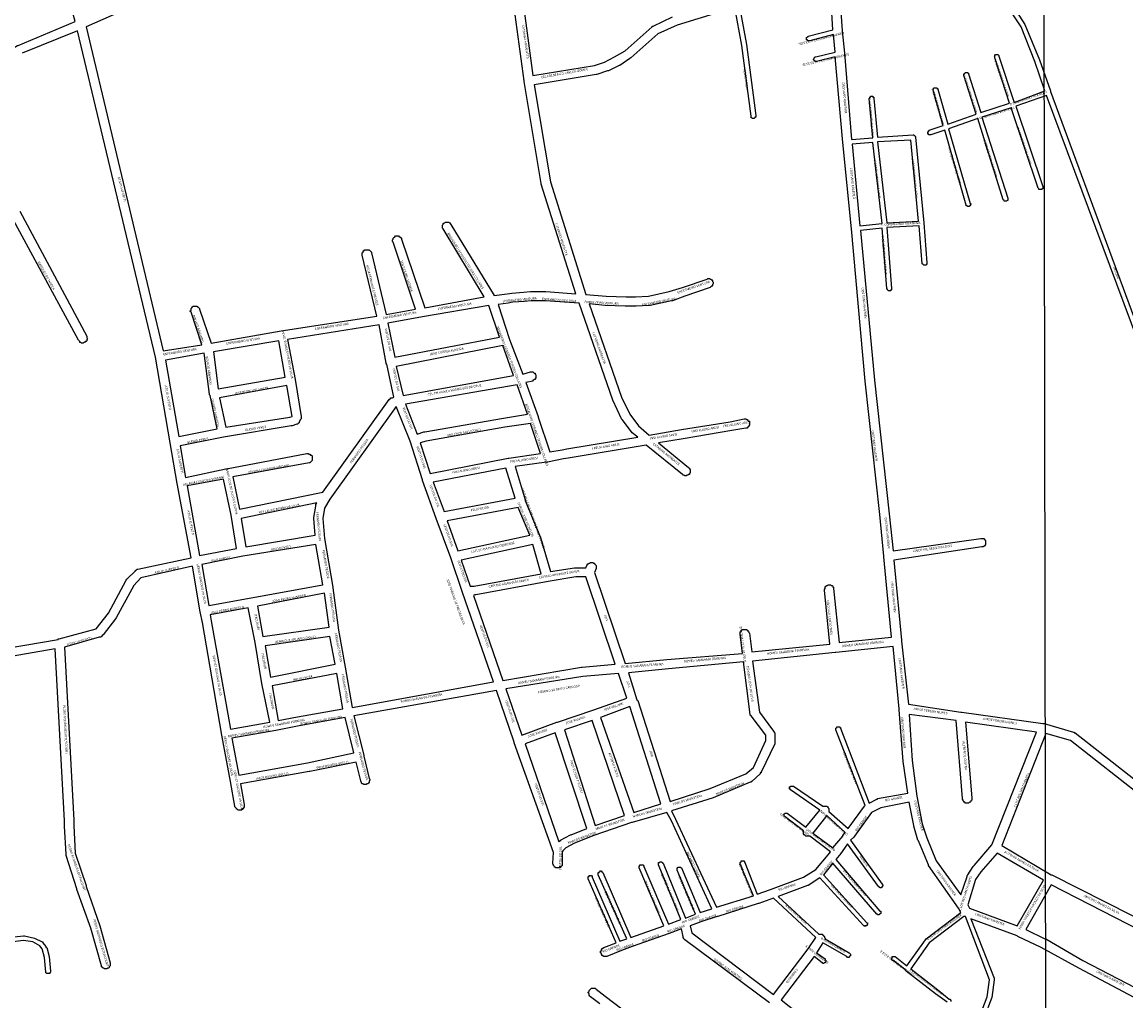
# Model space of a CAD drawing. Extents: x 171026 to 200000, y 1646564 to 1690907.
# Drawn here: x 179400 to 180831, y 1665401 to 1666669 of the extents above; entities that cross this region are included whole.
import ezdxf

# ---------------------------------------------------------------- set-up
doc = ezdxf.new("R2010")
doc.units = 0
doc.header["$MEASUREMENT"] = 0
for name, color, linetype in [('LOGRADOURO', 170, 'Continuous'), ('MALHA10', 1, 'Continuous'), ('Quadras', 7, 'Continuous')]:
    doc.layers.add(name, color=color, linetype=linetype)

# ---------------------------------------------------------------- blocks, each defined once
blk = doc.blocks.new('MALHA10')
at = {"layer": 'MALHA10', "extrusion": (-1.22461e-16, 0, -1)}
blk.add_line((180731, 1663193), (180721.3, 1668736), dxfattribs=at)

msp = doc.modelspace()

# ---------------------------------------------------------------- linework, layer by layer
at = {"layer": 'Quadras', "color": 7, "linetype": 'Continuous'}
for points in [[(179464, 1667101), (179397, 1666886), (179397, 1666885), (179397, 1666885), (179307, 1666586), (179394, 1666639), (179395, 1666639), (179469, 1666670), (179465, 1666684), (179465, 1666684), (179465, 1666685), (179465, 1666686), (179468, 1666703), (179468, 1666704), (179580, 1667081), (179529, 1667094), (179529, 1667094), (179528, 1667094), (179474, 1667108), (179464, 1667101)], [(180887, 1666755), (180791, 1666738), (180790, 1666738), (180790, 1666738), (180683, 1666741), (180682, 1666741), (180681, 1666741), (180644, 1666755), (180646, 1666743), (180657, 1666723), (180689, 1666683), (180689, 1666683), (180700, 1666666), (180700, 1666666), (180719, 1666620), (180719, 1666620), (180733, 1666580), (180733, 1666579), (180733, 1666579), (180907, 1666109)], [(179660, 1666741), (179483, 1666663)], [(180458, 1666734), (180463, 1666658), (180466, 1666629), (180475, 1666517), (180503, 1666519), (180498, 1666570), (180498, 1666570), (180499, 1666571), (180499, 1666571), (180499, 1666572), (180499, 1666572), (180500, 1666572), (180500, 1666573), (180501, 1666573), (180501, 1666573), (180502, 1666573), (180502, 1666573), (180503, 1666573), (180503, 1666572), (180504, 1666572), (180504, 1666572), (180504, 1666571), (180504, 1666571), (180504, 1666570), (180509, 1666520), (180555, 1666523), (180555, 1666523), (180556, 1666523), (180556, 1666522), (180557, 1666522), (180557, 1666522), (180558, 1666521), (180558, 1666521), (180558, 1666520), (180558, 1666520), (180569, 1666409), (180569, 1666409), (180569, 1666409), (180573, 1666357), (180573, 1666356), (180573, 1666356), (180573, 1666355), (180573, 1666355), (180572, 1666355), (180572, 1666354), (180572, 1666354), (180571, 1666354), (180571, 1666354), (180570, 1666354), (180569, 1666354), (180569, 1666354), (180569, 1666354), (180568, 1666355), (180568, 1666355), (180568, 1666355), (180567, 1666356), (180567, 1666356), (180563, 1666405), (180521, 1666403), (180527, 1666324), (180527, 1666323), (180527, 1666323), (180527, 1666322), (180527, 1666322), (180526, 1666322), (180526, 1666321), (180526, 1666321), (180525, 1666321), (180525, 1666321), (180524, 1666321), (180524, 1666321), (180523, 1666321), (180523, 1666321), (180522, 1666322), (180522, 1666322), (180522, 1666323), (180521, 1666323), (180521, 1666324), (180515, 1666402), (180487, 1666399), (180505, 1666205), (180524, 1666032), (180529, 1665984), (180643, 1666000), (180644, 1666000), (180645, 1666000), (180646, 1666000), (180647, 1666000), (180647, 1665999), (180648, 1665998), (180649, 1665997), (180649, 1665996), (180649, 1665995), (180649, 1665994), (180649, 1665993), (180649, 1665992), (180648, 1665991), (180648, 1665990), (180647, 1665990), (180646, 1665989), (180645, 1665989), (180644, 1665989), (180530, 1665972), (180540, 1665868), (180540, 1665867), (180540, 1665867), (180549, 1665785), (180617, 1665775), (180618, 1665775), (180618, 1665775), (180723, 1665760), (180724, 1665760), (180724, 1665760), (180725, 1665760), (180725, 1665760), (180763, 1665749), (180764, 1665749), (180764, 1665748), (180765, 1665748), (181055, 1665521)], [(180330, 1666689), (180339, 1666640), (180339, 1666640), (180351, 1666548), (180351, 1666547), (180351, 1666546), (180350, 1666546), (180350, 1666546), (180350, 1666545), (180350, 1666545), (180349, 1666544), (180349, 1666544), (180348, 1666544), (180348, 1666544), (180347, 1666544), (180347, 1666544), (180346, 1666545), (180346, 1666545), (180345, 1666545), (180345, 1666546), (180345, 1666546), (180345, 1666547), (180333, 1666639), (180324, 1666688), (180249, 1666665), (180224, 1666654), (180189, 1666623), (180188, 1666622), (180175, 1666613), (180174, 1666613), (180160, 1666606), (180159, 1666606), (180145, 1666601), (180144, 1666601), (180064, 1666588), (180085, 1666462), (180131, 1666316), (180157, 1666314), (180183, 1666313), (180195, 1666313), (180212, 1666314), (180239, 1666320), (180256, 1666325), (180288, 1666336), (180289, 1666337), (180290, 1666337), (180291, 1666337), (180292, 1666336), (180293, 1666336), (180294, 1666335), (180294, 1666335), (180295, 1666334), (180295, 1666333), (180296, 1666332), (180296, 1666331), (180296, 1666330), (180295, 1666329), (180295, 1666328), (180294, 1666327), (180293, 1666326), (180293, 1666326), (180292, 1666325), (180259, 1666314), (180243, 1666308), (180242, 1666308), (180214, 1666302), (180213, 1666302), (180196, 1666301), (180183, 1666301), (180182, 1666301), (180156, 1666302), (180135, 1666304), (180177, 1666183), (180188, 1666161), (180199, 1666146), (180213, 1666134), (180255, 1666141), (180318, 1666151), (180336, 1666155), (180337, 1666155), (180338, 1666155), (180339, 1666154), (180340, 1666154), (180341, 1666153), (180342, 1666152), (180343, 1666152), (180343, 1666151), (180343, 1666150), (180343, 1666149), (180343, 1666148), (180343, 1666147), (180342, 1666146), (180342, 1666145), (180341, 1666144), (180340, 1666143), (180339, 1666143), (180338, 1666143), (180320, 1666140), (180257, 1666129), (180225, 1666124), (180264, 1666092), (180265, 1666091), (180265, 1666090), (180266, 1666089), (180266, 1666088), (180266, 1666087), (180266, 1666086), (180266, 1666085), (180265, 1666084), (180265, 1666083), (180264, 1666083), (180263, 1666082), (180262, 1666082), (180261, 1666081), (180260, 1666081), (180259, 1666081), (180258, 1666082), (180257, 1666082), (180256, 1666083), (180209, 1666121), (180108, 1666104), (180102, 1666103), (180081, 1666099), (180081, 1666099), (180080, 1666099), (180039, 1666093), (180052, 1666050), (180052, 1666049), (180071, 1666003), (180072, 1666002), (180072, 1666002), (180072, 1666001), (180072, 1666001), (180085, 1665957), (180116, 1665962), (180117, 1665962), (180131, 1665962), (180132, 1665965), (180133, 1665966), (180133, 1665967), (180134, 1665967), (180135, 1665968), (180136, 1665968), (180137, 1665969), (180138, 1665969), (180139, 1665969), (180140, 1665969), (180141, 1665968), (180142, 1665968), (180142, 1665967), (180143, 1665966), (180144, 1665965), (180144, 1665964), (180144, 1665963), (180144, 1665962), (180144, 1665961), (180142, 1665956), (180182, 1665838), (180236, 1665843), (180334, 1665851), (180331, 1665876), (180331, 1665877), (180331, 1665878), (180331, 1665879), (180332, 1665880), (180332, 1665880), (180333, 1665881), (180334, 1665882), (180335, 1665882), (180336, 1665882), (180337, 1665882), (180338, 1665882), (180339, 1665882), (180340, 1665881), (180341, 1665881), (180341, 1665880), (180342, 1665879), (180342, 1665878), (180343, 1665877), (180346, 1665853), (180447, 1665863), (180440, 1665933), (180440, 1665934), (180441, 1665935), (180441, 1665936), (180441, 1665937), (180442, 1665938), (180443, 1665939), (180444, 1665939), (180445, 1665940), (180446, 1665940), (180447, 1665940), (180448, 1665940), (180449, 1665939), (180450, 1665939), (180451, 1665938), (180451, 1665937), (180452, 1665937), (180452, 1665936), (180452, 1665935), (180459, 1665865), (180527, 1665872), (180517, 1665976), (180517, 1665977), (180517, 1665977), (180512, 1666031), (180493, 1666204), (180475, 1666401), (180464, 1666513), (180454, 1666624), (180430, 1666618), (180430, 1666618), (180429, 1666618), (180429, 1666618), (180428, 1666618), (180428, 1666619), (180427, 1666619), (180427, 1666619), (180427, 1666620), (180426, 1666620), (180426, 1666621), (180426, 1666621), (180427, 1666622), (180427, 1666622), (180427, 1666623), (180427, 1666623), (180428, 1666624), (180428, 1666624), (180429, 1666624), (180454, 1666630), (180452, 1666653), (180421, 1666645), (180420, 1666645), (180419, 1666645), (180419, 1666645), (180418, 1666645), (180418, 1666645), (180418, 1666646), (180417, 1666646), (180417, 1666646), (180417, 1666647), (180417, 1666647), (180417, 1666648), (180417, 1666648), (180417, 1666649), (180417, 1666649), (180418, 1666650), (180418, 1666650), (180419, 1666650), (180419, 1666651), (180451, 1666659), (180447, 1666726)], [(179483, 1666663), (179583, 1666243), (179633, 1666251), (179619, 1666293), (179618, 1666294), (179618, 1666295), (179619, 1666296), (179619, 1666297), (179619, 1666298), (179620, 1666299), (179621, 1666300), (179621, 1666300), (179622, 1666301), (179623, 1666301), (179624, 1666301), (179626, 1666301), (179627, 1666301), (179627, 1666300), (179628, 1666300), (179629, 1666299), (179630, 1666298), (179630, 1666297), (179645, 1666253), (179736, 1666269), (179860, 1666288), (179841, 1666367), (179841, 1666368), (179841, 1666369), (179841, 1666370), (179842, 1666371), (179842, 1666372), (179843, 1666373), (179844, 1666373), (179844, 1666374), (179845, 1666374), (179846, 1666374), (179847, 1666374), (179848, 1666374), (179849, 1666374), (179850, 1666374), (179851, 1666373), (179852, 1666372), (179852, 1666372), (179853, 1666371), (179853, 1666370), (179872, 1666290), (179910, 1666297), (179881, 1666384), (179880, 1666385), (179880, 1666386), (179880, 1666387), (179881, 1666388), (179881, 1666389), (179882, 1666390), (179882, 1666390), (179883, 1666391), (179884, 1666392), (179885, 1666392), (179886, 1666392), (179887, 1666392), (179888, 1666392), (179889, 1666391), (179890, 1666391), (179890, 1666390), (179891, 1666390), (179892, 1666389), (179892, 1666388), (179922, 1666299), (179999, 1666313), (179946, 1666401), (179945, 1666402), (179945, 1666403), (179945, 1666404), (179945, 1666405), (179945, 1666406), (179946, 1666407), (179946, 1666408), (179947, 1666409), (179948, 1666409), (179949, 1666410), (179950, 1666410), (179951, 1666410), (179952, 1666410), (179953, 1666410), (179954, 1666409), (179955, 1666409), (179955, 1666408), (179956, 1666407), (180012, 1666315), (180029, 1666317), (180035, 1666318), (180050, 1666319), (180050, 1666319), (180059, 1666320), (180066, 1666320), (180067, 1666320), (180073, 1666320), (180073, 1666320), (180078, 1666320), (180079, 1666320), (180118, 1666317), (180073, 1666459), (180073, 1666460), (180051, 1666592), (180051, 1666592), (180051, 1666593), (180038, 1666688)], [(180050, 1666690), (180062, 1666600), (180142, 1666613), (180155, 1666617), (180168, 1666624), (180182, 1666632), (180217, 1666663), (180217, 1666664), (180218, 1666664), (180243, 1666676)], [(180902, 1666107), (180728, 1666574), (180688, 1666560), (180723, 1666456), (180723, 1666455), (180723, 1666455), (180723, 1666454), (180723, 1666454), (180723, 1666453), (180722, 1666453), (180722, 1666452), (180722, 1666452), (180721, 1666452), (180721, 1666452), (180720, 1666452), (180720, 1666452), (180719, 1666452), (180719, 1666452), (180718, 1666452), (180718, 1666453), (180718, 1666453), (180717, 1666454), (180682, 1666558), (180644, 1666546), (180678, 1666441), (180678, 1666440), (180678, 1666440), (180678, 1666439), (180678, 1666439), (180678, 1666438), (180677, 1666438), (180677, 1666438), (180676, 1666437), (180676, 1666437), (180675, 1666437), (180675, 1666437), (180674, 1666437), (180674, 1666437), (180673, 1666437), (180673, 1666438), (180673, 1666438), (180672, 1666439), (180672, 1666439), (180639, 1666544), (180601, 1666531), (180629, 1666434), (180630, 1666434), (180630, 1666433), (180630, 1666433), (180629, 1666432), (180629, 1666432), (180629, 1666431), (180628, 1666431), (180628, 1666431), (180628, 1666430), (180627, 1666430), (180627, 1666430), (180626, 1666430), (180626, 1666430), (180625, 1666431), (180625, 1666431), (180624, 1666431), (180624, 1666432), (180624, 1666432), (180624, 1666432), (180596, 1666529), (180578, 1666523), (180578, 1666523), (180577, 1666523), (180577, 1666523), (180576, 1666523), (180576, 1666523), (180575, 1666523), (180575, 1666524), (180575, 1666524), (180574, 1666525), (180574, 1666525), (180574, 1666526), (180574, 1666526), (180574, 1666527), (180575, 1666527), (180575, 1666528), (180575, 1666528), (180576, 1666528), (180576, 1666529), (180594, 1666535), (180581, 1666581), (180581, 1666581), (180581, 1666582), (180581, 1666582), (180581, 1666583), (180582, 1666583), (180582, 1666584), (180582, 1666584), (180583, 1666584), (180583, 1666584), (180584, 1666584), (180584, 1666584), (180585, 1666584), (180585, 1666584), (180586, 1666584), (180586, 1666584), (180586, 1666583), (180587, 1666583), (180587, 1666582), (180600, 1666537), (180637, 1666550), (180621, 1666600), (180621, 1666601), (180621, 1666601), (180621, 1666602), (180622, 1666602), (180622, 1666603), (180622, 1666603), (180622, 1666603), (180623, 1666604), (180623, 1666604), (180624, 1666604), (180624, 1666604), (180625, 1666604), (180625, 1666604), (180626, 1666604), (180626, 1666603), (180627, 1666603), (180627, 1666602), (180627, 1666602), (180643, 1666552), (180680, 1666564), (180661, 1666623), (180661, 1666624), (180660, 1666624), (180661, 1666625), (180661, 1666625), (180661, 1666626), (180661, 1666626), (180662, 1666627), (180662, 1666627), (180663, 1666627), (180663, 1666627), (180664, 1666627), (180664, 1666627), (180665, 1666627), (180665, 1666627), (180665, 1666627), (180666, 1666626), (180666, 1666626), (180666, 1666625), (180686, 1666565), (180726, 1666580), (180713, 1666618), (180695, 1666663), (180684, 1666680)], [(179619, 1665975), (179601, 1666071), (179592, 1666124), (179573, 1666235), (179573, 1666235), (179472, 1666658), (179400, 1666629)], [(180509, 1666514), (180521, 1666409), (180562, 1666411), (180552, 1666516), (180509, 1666514)], [(180515, 1666408), (180503, 1666513), (180476, 1666511), (180486, 1666405), (180515, 1666408)], [(179397, 1666424), (179484, 1666262), (179484, 1666261), (179484, 1666260), (179485, 1666259), (179484, 1666258), (179484, 1666257), (179484, 1666256), (179483, 1666255), (179482, 1666255), (179481, 1666254), (179480, 1666254), (179479, 1666253), (179478, 1666253), (179477, 1666253), (179476, 1666254), (179475, 1666254), (179475, 1666255), (179474, 1666256), (179473, 1666257), (179386, 1666418)], [(179874, 1666279), (179883, 1666235), (180019, 1666261), (180005, 1666302), (179919, 1666287), (179874, 1666279)], [(180017, 1666303), (180032, 1666258), (180049, 1666213), (180059, 1666216), (180060, 1666216), (180061, 1666216), (180062, 1666216), (180062, 1666216), (180063, 1666215), (180064, 1666214), (180065, 1666214), (180065, 1666213), (180066, 1666212), (180066, 1666211), (180066, 1666210), (180066, 1666209), (180066, 1666208), (180065, 1666207), (180065, 1666206), (180064, 1666206), (180063, 1666205), (180062, 1666205), (180062, 1666204), (180053, 1666202), (180069, 1666158), (180069, 1666158), (180069, 1666157), (180084, 1666112), (180100, 1666115), (180106, 1666116), (180198, 1666131), (180191, 1666137), (180190, 1666138), (180190, 1666138), (180178, 1666154), (180177, 1666155), (180177, 1666155), (180166, 1666179), (180166, 1666179), (180122, 1666305), (180078, 1666308), (180073, 1666308), (180067, 1666308), (180060, 1666308), (180051, 1666307), (180036, 1666306), (180030, 1666305), (180017, 1666303)], [(179882, 1666183), (179873, 1666226), (179872, 1666226), (179872, 1666227), (179863, 1666277), (179744, 1666258), (179754, 1666206), (179762, 1666158), (179762, 1666157), (179762, 1666156), (179762, 1666155), (179761, 1666154), (179761, 1666154), (179759, 1666151), (179759, 1666150), (179758, 1666149), (179758, 1666149), (179757, 1666148), (179756, 1666148), (179750, 1666146), (179749, 1666146), (179661, 1666131), (179605, 1666120), (179612, 1666079), (179664, 1666090), (179665, 1666090), (179665, 1666090), (179769, 1666110), (179770, 1666110), (179771, 1666110), (179772, 1666109), (179773, 1666109), (179774, 1666108), (179775, 1666108), (179776, 1666107), (179776, 1666106), (179776, 1666105), (179776, 1666104), (179776, 1666103), (179776, 1666102), (179776, 1666101), (179775, 1666100), (179774, 1666099), (179774, 1666099), (179773, 1666098), (179772, 1666098), (179673, 1666080), (179682, 1666038), (179790, 1666060), (179876, 1666180), (179877, 1666181), (179877, 1666181), (179878, 1666182), (179879, 1666182), (179880, 1666182), (179882, 1666183)], [(179648, 1666242), (179654, 1666194), (179741, 1666209), (179733, 1666256), (179648, 1666242)], [(180023, 1666250), (179885, 1666223), (179894, 1666185), (180037, 1666211), (180023, 1666250)], [(179653, 1666142), (179644, 1666185), (179643, 1666186), (179643, 1666187), (179636, 1666240), (179586, 1666231), (179603, 1666132), (179653, 1666142)], [(179922, 1666138), (180024, 1666156), (180024, 1666156), (180055, 1666161), (180042, 1666199), (179897, 1666174), (179912, 1666135), (179921, 1666138), (179922, 1666138)], [(179743, 1666198), (179656, 1666182), (179664, 1666144), (179747, 1666157), (179750, 1666158), (179743, 1666198)], [(180011, 1665814), (179971, 1665930), (179956, 1665975), (179937, 1666026), (179919, 1666075), (179919, 1666076), (179919, 1666076), (179903, 1666126), (179903, 1666126), (179885, 1666171), (179885, 1666171), (179799, 1666051), (179799, 1666051), (179792, 1666039), (179790, 1666026), (179792, 1666000), (179792, 1666000), (179803, 1665937), (179803, 1665936), (179803, 1665936), (179810, 1665881), (179810, 1665881), (179819, 1665833), (179828, 1665781), (180011, 1665814)], [(180072, 1666110), (180059, 1666149), (180026, 1666144), (179924, 1666126), (179916, 1666124), (179929, 1666084), (180030, 1666104), (180030, 1666104), (180031, 1666104), (180072, 1666110)], [(180027, 1666091), (179933, 1666073), (179947, 1666035), (180039, 1666052), (180027, 1666091)], [(179671, 1666030), (179661, 1666077), (179614, 1666068), (179630, 1665978), (179678, 1665987), (179671, 1666030)], [(179782, 1666046), (179684, 1666026), (179690, 1665989), (179780, 1666004), (179778, 1666026), (179778, 1666026), (179778, 1666027), (179781, 1666042), (179781, 1666043), (179781, 1666044), (179782, 1666046)], [(180043, 1666040), (179951, 1666023), (179965, 1665984), (180058, 1666004), (180043, 1666040)], [(179697, 1665923), (179790, 1665940), (179781, 1665992), (179686, 1665977), (179686, 1665977), (179633, 1665966), (179642, 1665913), (179697, 1665923)], [(180062, 1665992), (179969, 1665972), (179981, 1665938), (179986, 1665938), (180073, 1665954), (180062, 1665992)], [(179205, 1665828), (179447, 1665869), (179447, 1665870), (179448, 1665870), (179496, 1665883), (179512, 1665903), (179535, 1665946), (179536, 1665947), (179536, 1665947), (179547, 1665958), (179547, 1665959), (179548, 1665959), (179549, 1665960), (179550, 1665960), (179619, 1665975)], [(180369, 1665398), (180259, 1665480), (180258, 1665481), (180258, 1665482), (180257, 1665482), (180257, 1665483), (180257, 1665484), (180255, 1665494), (180239, 1665488), (180191, 1665471), (180177, 1665466), (180158, 1665458), (180157, 1665458), (180156, 1665458), (180155, 1665458), (180154, 1665458), (180153, 1665459), (180152, 1665459), (180152, 1665460), (180151, 1665461), (180151, 1665462), (180150, 1665463), (180150, 1665464), (180150, 1665465), (180151, 1665466), (180151, 1665467), (180152, 1665468), (180152, 1665469), (180153, 1665469), (180154, 1665470), (180170, 1665476), (180134, 1665559), (180134, 1665560), (180134, 1665560), (180134, 1665561), (180134, 1665561), (180134, 1665562), (180134, 1665562), (180135, 1665562), (180135, 1665563), (180135, 1665563), (180136, 1665563), (180136, 1665563), (180137, 1665563), (180137, 1665563), (180138, 1665563), (180138, 1665563), (180139, 1665562), (180139, 1665562), (180139, 1665561), (180175, 1665478), (180184, 1665481), (180147, 1665564), (180147, 1665565), (180147, 1665565), (180147, 1665566), (180147, 1665566), (180147, 1665567), (180148, 1665567), (180148, 1665568), (180148, 1665568), (180149, 1665568), (180149, 1665568), (180150, 1665569), (180150, 1665569), (180151, 1665569), (180151, 1665568), (180152, 1665568), (180152, 1665568), (180152, 1665568), (180153, 1665567), (180153, 1665567), (180189, 1665483), (180232, 1665498), (180200, 1665573), (180200, 1665574), (180200, 1665574), (180200, 1665575), (180200, 1665575), (180200, 1665575), (180201, 1665576), (180201, 1665576), (180201, 1665577), (180202, 1665577), (180202, 1665577), (180203, 1665577), (180203, 1665577), (180204, 1665577), (180204, 1665577), (180205, 1665577), (180205, 1665577), (180205, 1665576), (180206, 1665576), (180206, 1665575), (180238, 1665500), (180254, 1665506), (180225, 1665577), (180225, 1665577), (180225, 1665578), (180225, 1665578), (180225, 1665579), (180225, 1665579), (180225, 1665580), (180226, 1665580), (180226, 1665580), (180227, 1665581), (180227, 1665581), (180228, 1665581), (180228, 1665581), (180229, 1665581), (180229, 1665581), (180230, 1665580), (180230, 1665580), (180230, 1665579), (180231, 1665579), (180260, 1665508), (180273, 1665513), (180249, 1665570), (180249, 1665571), (180249, 1665571), (180249, 1665572), (180249, 1665572), (180249, 1665573), (180250, 1665573), (180250, 1665573), (180250, 1665574), (180251, 1665574), (180251, 1665574), (180252, 1665574), (180252, 1665574), (180253, 1665574), (180253, 1665574), (180253, 1665574), (180254, 1665574), (180254, 1665573), (180255, 1665573), (180255, 1665573), (180279, 1665515), (180294, 1665520), (180242, 1665634), (180236, 1665645), (180191, 1665632), (180191, 1665632), (180190, 1665632), (180141, 1665615), (180141, 1665615), (180116, 1665605), (180105, 1665599), (180101, 1665595), (180100, 1665594), (180100, 1665579), (180100, 1665578), (180100, 1665577), (180100, 1665576), (180099, 1665575), (180098, 1665574), (180097, 1665574), (180096, 1665573), (180095, 1665573), (180094, 1665573), (180093, 1665573), (180092, 1665573), (180091, 1665574), (180090, 1665574), (180090, 1665575), (180089, 1665576), (180089, 1665577), (180088, 1665578), (180088, 1665579), (180089, 1665593), (180038, 1665735), (180038, 1665736), (180015, 1665803), (179830, 1665770), (179843, 1665719), (179843, 1665718), (179843, 1665718), (179850, 1665689), (179851, 1665688), (179851, 1665687), (179850, 1665685), (179850, 1665685), (179850, 1665684), (179849, 1665683), (179848, 1665682), (179847, 1665682), (179846, 1665681), (179845, 1665681), (179844, 1665681), (179843, 1665681), (179842, 1665682), (179841, 1665682), (179840, 1665683), (179840, 1665684), (179839, 1665685), (179839, 1665686), (179833, 1665710), (179773, 1665698), (179772, 1665698), (179772, 1665698), (179683, 1665682), (179688, 1665655), (179688, 1665654), (179688, 1665653), (179688, 1665652), (179687, 1665651), (179687, 1665650), (179686, 1665649), (179685, 1665649), (179684, 1665648), (179683, 1665648), (179682, 1665648), (179681, 1665648), (179680, 1665648), (179679, 1665649), (179678, 1665649), (179678, 1665650), (179677, 1665651), (179676, 1665652), (179676, 1665653), (179670, 1665685), (179659, 1665745), (179634, 1665891), (179631, 1665905), (179621, 1665964), (179554, 1665949), (179545, 1665939), (179522, 1665897), (179521, 1665896), (179505, 1665875), (179504, 1665874), (179503, 1665873), (179503, 1665873), (179502, 1665872), (179501, 1665872), (179500, 1665872), (179455, 1665859), (179467, 1665635), (179467, 1665634), (179467, 1665634), (179467, 1665634), (179467, 1665629), (179467, 1665629), (179467, 1665629), (179467, 1665628), (179469, 1665592), (179483, 1665550), (179483, 1665549), (179501, 1665498), (179501, 1665498), (179514, 1665450), (179514, 1665449), (179514, 1665448), (179514, 1665447), (179514, 1665446), (179513, 1665445), (179513, 1665444), (179512, 1665443), (179511, 1665443), (179510, 1665442), (179509, 1665442), (179508, 1665442), (179507, 1665442), (179506, 1665443), (179505, 1665443), (179504, 1665444), (179504, 1665445), (179503, 1665445), (179503, 1665446), (179489, 1665495), (179471, 1665545), (179471, 1665546), (179471, 1665546), (179457, 1665589), (179457, 1665589), (179457, 1665590), (179457, 1665590), (179457, 1665591), (179455, 1665627), (179455, 1665628), (179455, 1665628), (179455, 1665628), (179455, 1665633), (179455, 1665633), (179455, 1665633), (179455, 1665634), (179443, 1665857), (179207, 1665816)], [(180082, 1665944), (179988, 1665927), (179987, 1665927), (179985, 1665926), (180023, 1665816), (180125, 1665833), (180126, 1665833), (180169, 1665837), (180131, 1665950), (180118, 1665950), (180082, 1665944)], [(179705, 1665912), (179712, 1665873), (179798, 1665885), (179792, 1665929), (179705, 1665912)], [(179721, 1665762), (179711, 1665812), (179702, 1665865), (179693, 1665910), (179644, 1665901), (179645, 1665893), (179670, 1665753), (179721, 1665762)], [(179799, 1665873), (179715, 1665861), (179722, 1665820), (179806, 1665837), (179799, 1665873)], [(180529, 1665860), (180455, 1665852), (180455, 1665852), (180454, 1665852), (180347, 1665841), (180356, 1665775), (180374, 1665750), (180375, 1665749), (180375, 1665749), (180376, 1665748), (180376, 1665747), (180376, 1665737), (180376, 1665736), (180376, 1665735), (180376, 1665734), (180358, 1665697), (180358, 1665696), (180357, 1665696), (180357, 1665695), (180346, 1665685), (180345, 1665685), (180345, 1665684), (180344, 1665684), (180296, 1665664), (180296, 1665664), (180242, 1665647), (180247, 1665636), (180300, 1665522), (180348, 1665537), (180331, 1665578), (180331, 1665579), (180331, 1665579), (180331, 1665580), (180331, 1665580), (180332, 1665581), (180332, 1665581), (180332, 1665582), (180333, 1665582), (180333, 1665582), (180334, 1665582), (180334, 1665582), (180335, 1665582), (180335, 1665582), (180336, 1665582), (180336, 1665582), (180336, 1665581), (180337, 1665581), (180337, 1665580), (180353, 1665539), (180370, 1665545), (180413, 1665561), (180429, 1665571), (180445, 1665590), (180445, 1665590), (180448, 1665594), (180421, 1665614), (180420, 1665614), (180419, 1665614), (180418, 1665614), (180417, 1665614), (180416, 1665614), (180415, 1665615), (180415, 1665615), (180414, 1665616), (180413, 1665617), (180413, 1665618), (180413, 1665619), (180413, 1665620), (180413, 1665621), (180389, 1665639), (180388, 1665640), (180388, 1665640), (180388, 1665640), (180388, 1665641), (180388, 1665641), (180388, 1665642), (180388, 1665642), (180388, 1665643), (180388, 1665643), (180389, 1665644), (180389, 1665644), (180390, 1665644), (180390, 1665644), (180391, 1665644), (180391, 1665644), (180392, 1665644), (180392, 1665644), (180392, 1665644), (180416, 1665626), (180434, 1665648), (180396, 1665674), (180396, 1665674), (180396, 1665675), (180395, 1665675), (180395, 1665676), (180395, 1665676), (180395, 1665677), (180395, 1665677), (180395, 1665678), (180396, 1665678), (180396, 1665679), (180396, 1665679), (180397, 1665679), (180397, 1665679), (180398, 1665679), (180398, 1665679), (180399, 1665679), (180399, 1665679), (180400, 1665679), (180438, 1665653), (180439, 1665653), (180440, 1665653), (180441, 1665653), (180442, 1665653), (180443, 1665653), (180444, 1665652), (180444, 1665652), (180445, 1665651), (180446, 1665650), (180446, 1665649), (180446, 1665648), (180446, 1665647), (180446, 1665646), (180471, 1665624), (180492, 1665653), (180492, 1665653), (180493, 1665654), (180455, 1665752), (180455, 1665753), (180455, 1665753), (180455, 1665754), (180455, 1665754), (180456, 1665755), (180456, 1665755), (180456, 1665756), (180457, 1665756), (180457, 1665756), (180458, 1665756), (180458, 1665756), (180459, 1665756), (180459, 1665756), (180460, 1665756), (180460, 1665756), (180460, 1665755), (180461, 1665755), (180461, 1665754), (180498, 1665657), (180508, 1665662), (180509, 1665662), (180509, 1665663), (180548, 1665670), (180542, 1665711), (180542, 1665711), (180537, 1665778), (180537, 1665779), (180537, 1665779), (180529, 1665860)], [(180186, 1665826), (180197, 1665791), (180197, 1665791), (180198, 1665790), (180240, 1665659), (180292, 1665676), (180338, 1665695), (180348, 1665703), (180364, 1665738), (180364, 1665745), (180345, 1665770), (180345, 1665770), (180344, 1665771), (180344, 1665772), (180335, 1665840), (180238, 1665831), (180186, 1665826)], [(179816, 1665779), (179808, 1665825), (179724, 1665809), (179732, 1665764), (179757, 1665769), (179816, 1665779)], [(180048, 1665745), (180093, 1665762), (180093, 1665762), (180094, 1665762), (180141, 1665778), (180141, 1665778), (180184, 1665793), (180173, 1665825), (180127, 1665821), (180027, 1665805), (180048, 1665745)], [(180228, 1665656), (180188, 1665782), (180150, 1665768), (180193, 1665645), (180228, 1665656)], [(180560, 1665666), (180567, 1665630), (180573, 1665612), (180585, 1665582), (180617, 1665538), (180625, 1665562), (180625, 1665563), (180626, 1665564), (180633, 1665575), (180634, 1665576), (180657, 1665603), (180715, 1665749), (180623, 1665762), (180631, 1665664), (180631, 1665663), (180631, 1665662), (180631, 1665661), (180630, 1665660), (180630, 1665659), (180629, 1665658), (180628, 1665658), (180627, 1665657), (180626, 1665657), (180625, 1665657), (180624, 1665657), (180623, 1665657), (180622, 1665658), (180621, 1665658), (180621, 1665659), (180620, 1665660), (180620, 1665661), (180619, 1665662), (180619, 1665663), (180611, 1665764), (180550, 1665772), (180554, 1665712), (180560, 1665666)], [(179819, 1665768), (179759, 1665757), (179729, 1665751), (179672, 1665741), (179681, 1665693), (179770, 1665709), (179770, 1665709), (179830, 1665722), (179819, 1665768)], [(180181, 1665641), (180139, 1665764), (180103, 1665752), (180143, 1665628), (180181, 1665641)], [(180132, 1665624), (180091, 1665748), (180052, 1665734), (180096, 1665607), (180097, 1665608), (180098, 1665608), (180098, 1665609), (180111, 1665616), (180112, 1665616), (180132, 1665624)], [(181043, 1665515), (180759, 1665738), (180727, 1665747), (180670, 1665602)], [(180599, 1665399), (180584, 1665410), (180546, 1665439), (180546, 1665440), (180529, 1665453), (180528, 1665453), (180528, 1665454), (180528, 1665454), (180527, 1665455), (180527, 1665455), (180527, 1665456), (180528, 1665456), (180528, 1665457), (180528, 1665457), (180528, 1665458), (180529, 1665458), (180529, 1665458), (180530, 1665458), (180530, 1665458), (180531, 1665458), (180531, 1665458), (180532, 1665458), (180532, 1665458), (180547, 1665446), (180571, 1665480), (180571, 1665480), (180572, 1665481), (180617, 1665515), (180614, 1665521), (180614, 1665521), (180575, 1665576), (180575, 1665576), (180575, 1665577), (180562, 1665608), (180561, 1665609), (180556, 1665627), (180556, 1665628), (180550, 1665658), (180513, 1665651), (180501, 1665645), (180479, 1665614), (180479, 1665614), (180478, 1665613), (180474, 1665609), (180515, 1665552), (180515, 1665552), (180516, 1665551), (180516, 1665551), (180516, 1665550), (180516, 1665550), (180515, 1665549), (180515, 1665549), (180515, 1665548), (180515, 1665548), (180514, 1665548), (180514, 1665547), (180513, 1665547), (180513, 1665547), (180512, 1665547), (180512, 1665548), (180511, 1665548), (180511, 1665548), (180510, 1665549), (180470, 1665604), (180460, 1665590), (180459, 1665589), (180459, 1665589), (180455, 1665584), (180512, 1665517), (180513, 1665517), (180513, 1665516), (180513, 1665516), (180513, 1665515), (180513, 1665515), (180513, 1665514), (180513, 1665514), (180512, 1665513), (180512, 1665513), (180511, 1665513), (180511, 1665512), (180511, 1665512), (180510, 1665512), (180509, 1665512), (180509, 1665512), (180509, 1665513), (180508, 1665513), (180508, 1665513), (180451, 1665579), (180439, 1665564), (180495, 1665502), (180495, 1665502), (180496, 1665502), (180496, 1665501), (180496, 1665501), (180496, 1665500), (180496, 1665500), (180495, 1665499), (180495, 1665499), (180495, 1665498), (180494, 1665498), (180494, 1665498), (180493, 1665498), (180493, 1665497), (180492, 1665498), (180492, 1665498), (180491, 1665498), (180491, 1665498), (180491, 1665498), (180434, 1665560), (180419, 1665550), (180418, 1665550), (180418, 1665550), (180380, 1665536), (180433, 1665487), (180434, 1665487), (180435, 1665487), (180436, 1665487), (180437, 1665487), (180438, 1665486), (180439, 1665486), (180439, 1665485), (180440, 1665484), (180440, 1665483), (180441, 1665482), (180441, 1665481), (180472, 1665463), (180473, 1665462), (180473, 1665462), (180473, 1665462), (180474, 1665461), (180474, 1665461), (180474, 1665460), (180474, 1665460), (180474, 1665459), (180473, 1665459), (180473, 1665458), (180473, 1665458), (180472, 1665458), (180472, 1665457), (180471, 1665457), (180471, 1665457), (180470, 1665457), (180470, 1665457), (180469, 1665458), (180438, 1665476), (180430, 1665463), (180441, 1665455), (180441, 1665454), (180441, 1665454), (180442, 1665453), (180442, 1665453), (180442, 1665452), (180442, 1665452), (180442, 1665451), (180441, 1665451), (180441, 1665450), (180441, 1665450), (180440, 1665450), (180440, 1665450), (180439, 1665449), (180439, 1665449), (180438, 1665449), (180438, 1665450), (180437, 1665450), (180437, 1665450), (180427, 1665458), (180384, 1665402)], [(180451, 1665599), (180464, 1665614), (180464, 1665615), (180464, 1665615), (180467, 1665619), (180443, 1665641), (180425, 1665618), (180451, 1665599)], [(180670, 1665602), (180734, 1665564), (180735, 1665564), (180873, 1665494)], [(180628, 1665521), (180690, 1665498), (180724, 1665557), (180664, 1665592), (180643, 1665568), (180636, 1665558), (180626, 1665525), (180628, 1665521)], [(180867, 1665483), (180734, 1665551), (180701, 1665493), (180726, 1665481), (180727, 1665481), (180775, 1665453), (180854, 1665412)], [(180374, 1665409), (180419, 1665468), (180429, 1665483), (180374, 1665534), (180355, 1665527), (180355, 1665527), (180354, 1665527), (180302, 1665510), (180301, 1665510), (180280, 1665503), (180266, 1665498), (180268, 1665489), (180374, 1665409)], [(180642, 1665382), (180651, 1665406), (180654, 1665428), (180623, 1665510), (180622, 1665510), (180621, 1665510), (180576, 1665476), (180552, 1665442), (180587, 1665415), (180602, 1665403), (180603, 1665403), (180603, 1665402), (180603, 1665402), (180604, 1665402), (180604, 1665401), (180604, 1665400)], [(180849, 1665401), (180770, 1665443), (180770, 1665443), (180721, 1665470), (180691, 1665484), (180690, 1665485), (180690, 1665485), (180630, 1665507), (180660, 1665430), (180660, 1665429), (180660, 1665429), (180660, 1665428), (180657, 1665405), (180657, 1665405), (180647, 1665379)], [(179365, 1665481), (179402, 1665485), (179402, 1665485), (179403, 1665485), (179416, 1665482), (179416, 1665482), (179416, 1665482), (179426, 1665477), (179427, 1665477), (179427, 1665476), (179431, 1665471), (179431, 1665471), (179431, 1665470), (179432, 1665470), (179435, 1665458), (179435, 1665458), (179437, 1665439), (179437, 1665438), (179437, 1665438), (179436, 1665437), (179436, 1665437), (179436, 1665436), (179435, 1665436), (179435, 1665436), (179434, 1665436), (179434, 1665436), (179433, 1665436), (179433, 1665436), (179432, 1665436), (179432, 1665436), (179432, 1665436), (179431, 1665437), (179431, 1665437), (179431, 1665438), (179431, 1665438), (179429, 1665457), (179426, 1665468), (179423, 1665472), (179414, 1665477), (179402, 1665479), (179365, 1665474)], [(180149, 1665397), (180137, 1665406), (180136, 1665407), (180135, 1665408), (180135, 1665409), (180135, 1665410), (180134, 1665411), (180134, 1665412), (180135, 1665413), (180135, 1665414), (180135, 1665414), (180136, 1665415), (180137, 1665416), (180137, 1665416), (180138, 1665417), (180139, 1665417), (180140, 1665417), (180141, 1665417), (180142, 1665417), (180143, 1665417), (180144, 1665416), (180156, 1665407), (180199, 1665374)], [(180384, 1665402), (180479, 1665327)]]:
    msp.add_lwpolyline(points, dxfattribs=at)

# ---------------------------------------------------------------- block references
at = {"lineweight": 0}
msp.add_blockref('MALHA10', (0, 0), dxfattribs=at)

# ---------------------------------------------------------------- texts
at = {"layer": 'LOGRADOURO'}
for s, rotation, p in [('CATARINO ANDREATTA', 278, (180048, 1666665)), ('SEIS ESTR CRISTIANO KRAEMER', 14, (180407, 1666639)), ('SETE ESTR CRISTIANO KRAEMER', 13, (180412, 1666612)), ('M CONDOMINIO VILA NOVA', 289, (180660, 1666620)), ('CEL FREDERICO CARLOS GOMES', 10, (180073, 1666596)), ('NELSON SILVA', 278, (180335, 1666608)), ('CRISTIANO KRAEMER', 275, (180463, 1666591)), ('L CONDOMINIO VILA NOVA', 288, (180620, 1666599)), ('J CONDOMINIO VILA NOVA', 286, (180579, 1666582)), ('D CONDOMINIO VILA NOVA', 19, (180681, 1666561)), ('F CONDOMINIO VILA NOVA', 275, (180497, 1666570)), ('D CONDOMINIO VILA NOVA', 17, (180638, 1666542)), ('M CONDOMINIO VILA NOVA', 289, (180689, 1666533)), ('L CONDOMINIO VILA NOVA', 288, (180646, 1666516)), ('J CONDOMINIO VILA NOVA', 287, (180600, 1666507)), ('F CONDOMINIO VILA NOVA', 277, (180504, 1666490)), ('H CONDOMINIO VILA NOVA', 276, (180553, 1666491)), ('CRISTIANO KRAEMER', 276, (180473, 1666480)), ('ATILIO SUPERTTI', 284, (179524, 1666468)), ('CATARINO ANDREATTA', 288, (180091, 1666408)), ('C CONDOMINIO VILA NOVA', 3, (180514, 1666405)), ('BRIGADEIRO LEONARDO TEIXEIRA COLLARES', 302, (179951, 1666395)), ('F CONDOMINIO VILA NOVA', 275, (180514, 1666392)), ('MARQUES DO MARICA', 299, (179420, 1666358)), ('TEN ISOLINO SEGOBIA', 289, (179890, 1666360)), ('HELIA FERNANDES PRESSER', 284, (179846, 1666354)), ('IMPERIO', 291, (180814, 1666351)), ('ENFERMEIRO VENTURA', 19, (180250, 1666317)), ('CRISTIANO KRAEMER', 276, (180488, 1666325)), ('ENFERMEIRO VENTURA', 9, (179939, 1666296)), ('ENFERMEIRO VENTURA', 5, (180023, 1666306)), ('ENFERMEIRO VENTURA', 356, (180074, 1666309)), ('ENFERMEIRO VENTURA', 357, (180129, 1666305)), ('ENFERMEIRO VENTURA', 11, (180204, 1666301)), ('DINARTE ARMANDO', 289, (179621, 1666289)), ('ENFERMEIRO VENTURA', 10, (179868, 1666284)), ('ENFERMEIRO VENTURA', 9, (179780, 1666270)), ('VENTOS DO SUL', 282, (179870, 1666272)), ('BRIGADEIRO LEONARDO TEIXEIRA COLLARES', 291, (180015, 1666274)), ('ENFERMEIRO VENTURA', 9, (179665, 1666251)), ('ADAIL BORGES FORTES DA SILVA', 281, (179737, 1666268)), ('CATARINO ANDREATTA', 290, (180139, 1666267)), ('ENFERMEIRO VENTURA', 9, (179583, 1666237)), ('JOAO CORREA ALMEIDA', 10, (179928, 1666237)), ('DINARTE ARMANDO', 278, (179638, 1666236)), ('VENTOS DO SUL', 283, (179880, 1666220)), ('CEL PM ROMEU RODRIGUES DA CRUZ', 10, (179926, 1666185)), ('ATILIO SUPERTTI', 280, (179585, 1666198)), ('JOSE PEDRO DE SOUZA', 10, (179675, 1666186)), ('DINARTE ARMANDO', 282, (179645, 1666181)), ('BRIGADEIRO LEONARDO TEIXEIRA COLLARES', 289, (180052, 1666174)), ('VENTOS DO SUL', 291, (179893, 1666169)), ('GLENIO PERES', 9, (179689, 1666139)), ('VINCENZO GALLICCHIO', 10, (179951, 1666132)), ('FREI ALBINO ARESI', 9, (180268, 1666137)), ('FREI ALBINO ARESI', 9, (180309, 1666144)), ('GLENIO PERES', 10, (179614, 1666123)), ('FERNANDO PESSOA', 54, (179827, 1666097)), ('FREI ALBINO ARESI', 9, (180214, 1666128)), ('CRISTIANO KRAEMER', 277, (180501, 1666140)), ('ATILIO SUPERTTI', 281, (179600, 1666116)), ('VENTOS DO SUL', 289, (179911, 1666119)), ('FREI ALBINO ARESI', 9, (180139, 1666115)), ('CATARINO ANDREATTA', 321, (180217, 1666122)), ('FREI ALBINO ARESI', 8, (180033, 1666098)), ('MARIA JOSE DE SOUZA E CUNHA', 282, (179664, 1666091)), ('DELFINA FUSQUINI SIRIANNI', 10, (179693, 1666084)), ('FREI ALBINO ARESI', 10, (179958, 1666084)), ('DELFINA FUSQUINI SIRIANNI', 11, (179609, 1666068)), ('VENTOS DO SUL', 290, (179928, 1666069)), ('MARIANA E MALANE FRANCO CASAGRANDE', 290, (180047, 1666064)), ('REV LAURO BORBA DA SILVA', 11, (179707, 1666032)), ('FELIX VIEIRA', 10, (179982, 1666035)), ('CARLOS JOSE MICHELON', 293, (180042, 1666046)), ('ATILIO SUPERTTI', 281, (179614, 1666036)), ('FERNANDO PESSOA', 276, (179781, 1666034)), ('VENTOS DO SUL', 290, (179946, 1666018)), ('CRISTIANO KRAEMER', 276, (180518, 1666027)), ('JOAO BURTET', 9, (179722, 1665984)), ('FERNANDO PESSOA', 280, (179789, 1665985)), ('CATULO DA PAIXAO CEARENSE', 12, (179982, 1665981)), ('CINCO MIL SESSENTA DOIS', 8, (180555, 1665982)), ('JOAO BURTET', 11, (179644, 1665969)), ('VENTOS DO SUL', 290, (179964, 1665971)), ('ATILIO SUPERTTI', 12, (179572, 1665954)), ('DEROCY GIACOMO DA SILVA', 281, (179626, 1665967)), ('CAPITAO AMARANTE XAVIER', 9, (180070, 1665948)), ('JOSE MARIANO DE FREITAS BECK', 290, (179950, 1665947)), ('CAPITAO AMARANTE XAVIER', 10, (180005, 1665936)), ('CRISTIANO KRAEMER', 276, (180526, 1665944)), ('JOAO PEDRO BUNEDER', 10, (179724, 1665917)), ('FERNANDO PESSOA', 278, (179798, 1665929)), ('CINCO MIL CENTO TRES', 276, (180443, 1665920)), ('JOAO PEDRO BUNEDER', 10, (179644, 1665902)), ('ITACURUBI', 281, (179701, 1665902)), ('JOIA', 289, (180154, 1665901)), ('VENTOS DO SUL', 290, (179993, 1665887)), ('ZENOBIA LUCIA DE DEUS', 277, (180330, 1665886)), ('ATILIO SUPERTTI', 15, (179459, 1665861)), ('HENRIQUE ARLINDO CASALI', 8, (179728, 1665864)), ('FERNANDO PESSOA', 281, (179805, 1665877)), ('ROMEU SAMARANI FERREIRA', 6, (180366, 1665849)), ('ROMEU SAMARANI FERREIRA', 6, (180463, 1665859)), ('DEROCY GIACOMO DA SILVA', 280, (179647, 1665848)), ('ITACURUBI', 281, (179710, 1665851)), ('ROMEU SAMARANI FERREIRA', 5, (180258, 1665839)), ('CRISTIANO KRAEMER', 277, (180536, 1665845)), ('ROMEU SAMARANI FERREIRA', 4, (180177, 1665832)), ('ZENOBIA LUCIA DE DEUS', 278, (180339, 1665835)), ('BRENO ROSA', 11, (179752, 1665815)), ('FERNANDO PESSOA', 280, (179814, 1665824)), ('ROMEU SAMARANI FERREIRA', 9, (180043, 1665811)), ('JOIA', 289, (180183, 1665815)), ('ITACURUBI', 281, (179720, 1665799)), ('ROMEU SAMARANI FERREIRA', 10, (179891, 1665787)), ('FIRMINO SA BRITO CARDOSO', 9, (180069, 1665799)), ('VENTOS DO SUL', 289, (180026, 1665790)), ('JOSE KNIJNIK', 19, (180154, 1665776)), ('PEDRO RODRIGUES BITENCOURT', 273, (179453, 1665784)), ('ROMEU SAMARANI FERREIRA', 10, (179761, 1665758)), ('JOSE KNIJNIK', 18, (180105, 1665759)), ('JORGE PEREIRA NUNES', 352, (180555, 1665778)), ('ROMEU SAMARANI FERREIRA', 10, (179713, 1665754)), ('FERNANDO PESSOA', 284, (179825, 1665766)), ('CRISTIANO KRAEMER', 275, (180539, 1665768)), ('JORGE PEREIRA NUNES', 352, (180645, 1665765)), ('DEROCY GIACOMO DA SILVA', 281, (179661, 1665744)), ('ROMEU SAMARANI FERREIRA', 9, (179667, 1665742)), ('JOSE KNIJNIK', 19, (180056, 1665742)), ('KLEBER DE CASTRO', 275, (180619, 1665737)), ('FERNANDO PESSOA', 285, (179836, 1665723)), ('PROF ELYSEU PAGLIOLI', 289, (180110, 1665712)), ('AFFONSO FORTIS', 289, (180160, 1665722)), ('JOIA', 288, (180213, 1665725)), ('SEIS VILA CAMPO NOVO', 291, (180464, 1665723)), ('DEROCY GIACOMO DA SILVA', 281, (179674, 1665699)), ('PROF RUBENS GUELLI', 11, (179782, 1665701)), ('PROF RUBENS GUELLI', 10, (179704, 1665687)), ('MARCOS WAINSTEIN', 22, (180300, 1665667)), ('C LOT RES SANTA MARTA', 68, (180688, 1665651)), ('VENTOS DO SUL', 290, (180064, 1665682)), ('MARCOS WAINSTEIN', 17, (180244, 1665654)), ('RIO GRANDE', 11, (180519, 1665659)), ('CRISTIANO KRAEMER', 284, (180556, 1665660)), ('MARCOS WAINSTEIN', 16, (180192, 1665638)), ('OITO VILA CAMPO NOVO', 323, (180382, 1665642)), ('NOVE VILA CAMPO NOVO', 318, (180434, 1665646)), ('MARCOS WAINSTEIN', 18, (180144, 1665622)), ('RIO GRANDE', 54, (180482, 1665620)), ('MARCOS WAINSTEIN', 20, (180108, 1665604)), ('OITO VILA CAMPO NOVO', 323, (180416, 1665622)), ('PEDRO RODRIGUES BITENCOURT', 289, (179459, 1665603)), ('VENTOS DO SUL', 89, (180099, 1665570)), ('MACHADO GUEDES', 295, (180261, 1665593)), ('MENGUE', 306, (180485, 1665588)), ('ANTONIO AMARO DA SILVA', 330, (180673, 1665593)), ('SETE VILA CAMPO NOVO', 292, (180329, 1665578)), ('RIO GRANDE', 49, (180436, 1665563)), ('DEZ VILA CAMPO NOVO', 311, (180464, 1665569)), ('CRISTIANO KRAEMER', 306, (180585, 1665569)), ('TRES VILA CAMPO NOVO', 293, (180206, 1665556)), ('QUATRO VILA CAMPO NOVO', 293, (180228, 1665565)), ('CINCO VILA CAMPO NOVO', 293, (180250, 1665563)), ('C LOT RES SANTA MARTA', 72, (180617, 1665517)), ('DOIS VILA CAMPO NOVO', 294, (180155, 1665542)), ('RIO GRANDE', 19, (180381, 1665543)), ('UM RUA RIO GRANDE', 313, (180448, 1665550)), ('MARIA THEREZA FOGAZZI DA SILVA', 60, (180694, 1665493)), ('UM VILA CAMPO NOVO', 294, (180142, 1665535)), ('ANTONIO AMARO DA SILVA', 333, (180776, 1665536)), ('RIO GRANDE', 18, (180278, 1665503)), ('RIO GRANDE', 17, (180313, 1665515)), ('B RUA RIO GRANDE', 318, (180389, 1665524)), ('D ESTR CRISTIANO KRAEMER', 36, (180574, 1665479)), ('CRISTIANO KRAEMER', 340, (180635, 1665512)), ('PEDRO RODRIGUES BITENCOURT', 286, (179492, 1665506)), ('RIO GRANDE', 19, (180237, 1665489)), ('RIO GRANDE', 19, (180256, 1665501)), ('RIO GRANDE', 19, (180204, 1665477)), ('RIO GRANDE', 21, (180153, 1665463)), ('RIO GRANDE', 20, (180171, 1665465)), ('A TRAV GUIMARAES', 322, (180415, 1665471)), ('B RUA RIO GRANDE', 330, (180435, 1665481)), ('OZORIO JOSE MARTINS', 324, (180296, 1665454)), ('E ESTR CRISTIANO KRAEMER', 323, (180512, 1665464)), ('GUIMARAES', 52, (180392, 1665423)), ('E ESTR CRISTIANO KRAEMER', 323, (180550, 1665440)), ('CRISTIANO KRAEMER', 333, (180792, 1665438))]:
    msp.add_text(s, height=3, rotation=rotation, dxfattribs=at).set_placement(p)

doc.saveas('drawing.dxf')
